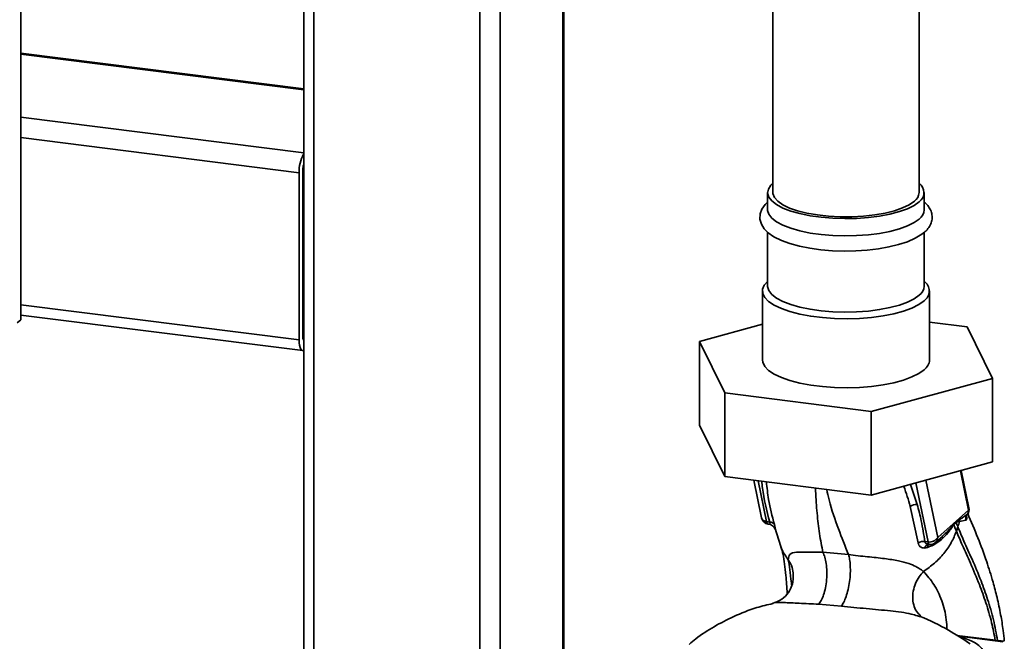
# Paper-space layout 'Blatt1' of a CAD drawing. Units: millimetres. Extents: x 0 to 5940, y 0 to 4200.
# Drawn here: x 4554 to 4743, y 1842 to 1961 of the extents above; entities that cross this region are included whole.
import ezdxf

# ---------------------------------------------------------------- set-up
doc = ezdxf.new("R2010")
doc.units = ezdxf.units.MM
doc.header["$LTSCALE"] = 10

psp = doc.layouts.new('Blatt1')

# ---------------------------------------------------------------- linework, layer by layer
at = {"color": 7, "linetype": 'Continuous', "lineweight": 35}
for p, q in [((4554.28, 1903.55), (4554.28, 2477.92)), ((4726.32, 1927.91), (4726.32, 2189.77)), ((4698.32, 2184.65), (4698.32, 1927.91)), ((4608.46, 2132.76), (4608.46, 1693.2)), ((4610.4, 1692.96), (4610.4, 2130.24)), ((4642.2, 1822.04), (4642.2, 2107.54)), ((4646.07, 1821.55), (4646.07, 2106.25)), ((4658.09, 1837.13), (4658.09, 2104.23)), ((4658.29, 1837.3), (4658.29, 2104.32)), ((4608.46, 1947.81), (4554.28, 1954.64)), ((4554.28, 1954.45), (4608.46, 1947.62)), ((4554.28, 1942.33), (4608.46, 1935.5)), ((4554.28, 1938.43), (4607.59, 1931.72)), ((4607.59, 1899.66), (4607.59, 1931.72)), ((4608.3, 1900.28), (4608.3, 1932.34)), ((4697.32, 1927.91), (4697.32, 1924.61)), ((4727.32, 1924.61), (4727.32, 1927.91)), ((4697.32, 1920.3), (4697.32, 1909.99)), ((4727.32, 1909.99), (4727.32, 1920.28)), ((4608.3, 1913.11), (4608.46, 1913.09)), ((4608.3, 1911.81), (4608.46, 1911.79)), ((4696.32, 1909.05), (4696.32, 1895.85)), ((4728.32, 1895.85), (4728.32, 1909.05)), ((4554.28, 1906.38), (4607.59, 1899.66)), ((4553.57, 1902.93), (4554.28, 1903.55)), ((4554.28, 1904.42), (4608.28, 1897.62)), ((4684.24, 1899.39), (4696.32, 1902.69)), ((4728.32, 1903.1), (4735.55, 1902.19)), ((4735.55, 1902.19), (4740.4, 1892.31)), ((4608.42, 1899.68), (4608.46, 1899.68)), ((4689.09, 1889.51), (4684.24, 1899.39)), ((4684.24, 1899.39), (4684.24, 1883.36)), ((4740.4, 1892.31), (4717.17, 1885.98)), ((4740.4, 1892.31), (4740.4, 1876.29)), ((4717.17, 1885.98), (4689.09, 1889.51)), ((4689.09, 1889.51), (4689.09, 1873.49)), ((4717.17, 1885.98), (4717.17, 1869.95)), ((4689.09, 1873.49), (4684.24, 1883.36)), ((4740.4, 1876.29), (4717.17, 1869.95)), ((4734.24, 1874.61), (4735.81, 1867.04)), ((4735.88, 1867.52), (4734.4, 1874.65)), ((4717.17, 1869.95), (4689.09, 1873.49)), ((4694.66, 1872.79), (4696.15, 1865.58)), ((4695.5, 1872.68), (4697.11, 1864.86)), ((4729.89, 1861.81), (4727.62, 1872.8)), ((4725.96, 1868.15), (4724.7, 1872)), ((4725.69, 1872.27), (4728.03, 1860.97)), ((4724.61, 1867.78), (4726.13, 1860.82)), ((4735.81, 1867.04), (4729.89, 1861.81)), ((4733.42, 1864.82), (4734.12, 1865.29)), ((4734.12, 1865.29), (4734.06, 1864.9)), ((4734.06, 1864.9), (4735.27, 1865.11)), ((4735.62, 1866.34), (4735.56, 1866.27)), ((4697.11, 1864.86), (4697.72, 1864.77)), ((4697.4, 1864.4), (4697.57, 1864.37)), ((4698.56, 1863.77), (4698.64, 1863.64)), ((4698.66, 1863.58), (4698.64, 1863.64)), ((4698.66, 1863.58), (4698.73, 1863.41)), ((4698.7, 1863.73), (4699.83, 1860.1)), ((4733, 1864.25), (4733.42, 1864.71)), ((4733.42, 1864.82), (4733.42, 1864.71)), ((4733.47, 1863.03), (4733.75, 1863.85)), ((4729.48, 1860.87), (4730.81, 1862.04)), ((4730.78, 1862.07), (4730.68, 1861.98)), ((4727.39, 1859.8), (4727.93, 1859.9)), ((4728.03, 1860.97), (4727.42, 1861.03)), ((4712.79, 1858.55), (4707.91, 1858.98)), ((4707.08, 1849.03), (4711.46, 1848.67)), ((4742.53, 1841.93), (4733.52, 1843.06)), ((4742.34, 1841.85), (4734.02, 1842.9))]:
    psp.add_line(p, q, dxfattribs=at)
at = {"color": 7, "linetype": 'Continuous', "lineweight": 35, "flags": 128}
for points in [[(4726.35, 1926.14), (4725.38, 1925.45), (4724.1, 1924.81), (4722.54, 1924.25), (4720.75, 1923.77), (4718.75, 1923.39), (4716.61, 1923.12), (4714.36, 1922.95), (4712.07, 1922.91), (4709.79, 1922.98), (4707.56, 1923.17), (4705.44, 1923.46), (4703.49, 1923.87), (4701.74, 1924.36), (4700.24, 1924.94), (4699.03, 1925.59), (4698.12, 1926.3), (4697.55, 1927.04), (4697.32, 1927.8), (4697.45, 1928.56), (4697.92, 1929.31), (4698.32, 1929.7)], [(4725.42, 1926.26), (4724.45, 1925.58), (4723.17, 1924.96), (4721.62, 1924.42), (4719.82, 1923.97), (4717.82, 1923.62), (4715.69, 1923.38), (4713.46, 1923.26), (4711.21, 1923.26), (4708.98, 1923.38), (4706.85, 1923.61), (4704.85, 1923.96), (4703.05, 1924.41), (4701.49, 1924.95), (4700.2, 1925.57), (4699.24, 1926.25), (4698.61, 1926.97), (4698.33, 1927.72), (4698.32, 1927.91)], [(4697.32, 1926.07), (4696.82, 1925.61), (4696.21, 1924.75), (4695.89, 1923.84), (4695.85, 1922.79), (4696.12, 1921.84), (4696.64, 1920.99), (4697.42, 1920.19), (4698.52, 1919.43), (4699.94, 1918.72), (4701.59, 1918.12), (4703.43, 1917.63), (4705.41, 1917.23), (4707.52, 1916.95), (4709.71, 1916.77), (4711.95, 1916.7), (4714.19, 1916.73), (4716.4, 1916.88), (4718.53, 1917.13), (4720.55, 1917.48), (4722.41, 1917.93), (4724.1, 1918.49), (4725.6, 1919.14), (4726.87, 1919.92), (4727.34, 1920.3), (4727.34, 1920.3)], [(4726.35, 1922.84), (4725.38, 1922.15), (4724.1, 1921.51), (4722.54, 1920.95), (4720.75, 1920.47), (4718.75, 1920.09), (4716.61, 1919.82), (4714.36, 1919.65), (4712.07, 1919.61), (4709.79, 1919.68), (4707.56, 1919.87), (4705.44, 1920.16), (4703.49, 1920.57), (4701.74, 1921.06), (4700.24, 1921.64), (4699.03, 1922.29), (4698.12, 1923), (4697.55, 1923.74), (4697.32, 1924.5), (4697.32, 1924.61)], [(4727.29, 1907.17), (4726.28, 1906.44), (4724.95, 1905.78), (4723.35, 1905.19), (4721.5, 1904.68), (4719.44, 1904.28), (4717.23, 1903.98), (4714.9, 1903.79), (4712.52, 1903.72), (4710.14, 1903.77), (4707.8, 1903.94), (4705.56, 1904.22), (4703.47, 1904.61), (4701.59, 1905.1), (4699.94, 1905.67), (4698.57, 1906.33), (4697.5, 1907.04), (4696.77, 1907.8), (4696.38, 1908.59), (4696.35, 1909.38), (4696.68, 1910.17), (4697.35, 1910.94)], [(4726.35, 1908.23), (4725.38, 1907.53), (4724.1, 1906.9), (4722.54, 1906.34), (4720.75, 1905.86), (4718.75, 1905.48), (4716.61, 1905.2), (4714.36, 1905.04), (4712.07, 1905), (4709.79, 1905.07), (4707.56, 1905.25), (4705.44, 1905.55), (4703.49, 1905.95), (4701.74, 1906.45), (4700.24, 1907.03), (4699.03, 1907.68), (4698.12, 1908.38), (4697.55, 1909.12), (4697.32, 1909.89), (4697.32, 1909.99)], [(4607.59, 1899.66), (4607.61, 1899.13), (4607.68, 1898.65), (4607.77, 1898.25), (4607.9, 1897.93), (4608.07, 1897.72), (4608.25, 1897.62), (4608.45, 1897.64), (4608.46, 1897.64)], [(4727.29, 1893.97), (4726.28, 1893.24), (4724.95, 1892.58), (4723.35, 1891.99), (4721.5, 1891.48), (4719.44, 1891.08), (4717.23, 1890.78), (4714.9, 1890.59), (4712.52, 1890.52), (4710.14, 1890.57), (4707.8, 1890.74), (4705.56, 1891.02), (4703.47, 1891.41), (4701.59, 1891.9), (4699.94, 1892.47), (4698.57, 1893.13), (4697.5, 1893.84), (4696.77, 1894.6), (4696.38, 1895.39), (4696.32, 1895.85)], [(4698.57, 1863.75), (4698.54, 1863.79), (4698.44, 1863.92)], [(4698.73, 1863.41), (4698.65, 1863.61), (4698.57, 1863.75)], [(4728.33, 1860.5), (4728.28, 1860.51), (4728.23, 1860.55), (4728.18, 1860.6), (4728.13, 1860.66), (4728.09, 1860.75), (4728.06, 1860.85), (4728.03, 1860.97)], [(4728.39, 1860.5), (4728.33, 1860.5), (4728.33, 1860.5)]]:
    psp.add_lwpolyline(points, dxfattribs=at)
at = {"color": 7, "linetype": 'Continuous', "lineweight": 35}
for centre, radius, start, end in [((4614.13, 1931.99), 6.55, 150.0736, 182.4461), ((4610.97, 1932.36), 2.67, 160.076, 180.4155), ((4725.09, 1927.91), 2.17, 305.3653, 55.6387), ((4724.17, 1928.01), 2.15, 305.3733, 357.1788), ((4724.99, 1924.73), 2.33, 305.6344, 356.9177), ((4725.96, 1909.05), 2.31, 305.1459, 54.8541), ((4724.99, 1910.12), 2.33, 305.6344, 356.9177), ((4609.18, 1900.16), 0.886, 171.7449, 215.973), ((4725.83, 1895.99), 2.5, 305.758, 356.7941), ((4725.83, 1865.95), 2.2, 86.7483, 123.5908), ((4734.41, 1867.21), 1.5, 322.3014, 11.6813), ((4735.13, 1867.37), 0.758, 333.555, 10.8462), ((4697.62, 1865.88), 1.5, 191.7419, 261.5864), ((4697.65, 1864.87), 0.542, 181.2877, 241.7657), ((4697.71, 1863.7), 1.07, 33.0031, 89.6457), ((4734.32, 1864.31), 1.32, 175.5656, 182.5353), ((4728.31, 1862.82), 1.87, 261.3869, 327.6348), ((4727.1, 1858.97), 2.09, 81.0075, 117.5096), ((4728.31, 1859.55), 0.959, 85.2148, 164.6038), ((4728.49, 1861.99), 1.5, 265.8909, 311.3658)]:
    psp.add_arc(centre, radius, start, end, dxfattribs=at)
for points, knots in [([(4727.34, 1920.3), (4727.51, 1920.46), (4727.95, 1920.87), (4728.46, 1921.62), (4728.82, 1922.59), (4728.85, 1923.62), (4728.55, 1924.6), (4728.04, 1925.42), (4727.55, 1925.87), (4727.32, 1926.09)], [0, 0, 0, 0, 0.102793, 0.261671, 0.407027, 0.563291, 0.711769, 0.862014, 1, 1, 1, 1]), ([(4696.19, 1872.59), (4696.23, 1872.16), (4696.46, 1869.6), (4697.15, 1866.96), (4697.72, 1864.77)], [0, 0, 0, 0, 0.1694368, 1, 1, 1, 1]), ([(4698.61, 1864.29), (4698.19, 1865.9), (4697.48, 1868.65), (4697.2, 1871.36), (4697.08, 1872.48)], [0, 0, 0, 0, 0.586366, 1, 1, 1, 1]), ([(4707.91, 1858.98), (4707.68, 1860.15), (4707.21, 1862.52), (4706.78, 1866.45), (4706.54, 1869.36), (4706.49, 1871.11), (4706.48, 1871.3)], [0, 0, 0, 0, 0.317674, 0.63917, 0.961622, 1, 1, 1, 1]), ([(4712.79, 1858.55), (4712.15, 1860.17), (4710.87, 1863.43), (4709.37, 1867.6), (4708.78, 1870.36), (4708.64, 1871.02)], [0, 0, 0, 0, 0.4282857, 0.8613105, 1, 1, 1, 1]), ([(4723.37, 1871.64), (4723.37, 1871.63), (4723.89, 1870.33), (4724.25, 1869.05), (4724.61, 1867.78)], [0, 0, 0, 0, 0.010552, 1, 1, 1, 1]), ([(4727.42, 1861.03), (4727.23, 1862.35), (4726.87, 1864.71), (4726.24, 1867.1), (4725.96, 1868.15)], [0, 0, 0, 0, 0.559976, 1, 1, 1, 1]), ([(4696.17, 1865.58), (4696.19, 1865.48), (4696.26, 1865.25), (4696.6, 1864.98), (4696.94, 1864.9), (4697.11, 1864.86)], [0, 0, 0, 0, 0.2842836, 0.6421418, 1, 1, 1, 1]), ([(4734.12, 1865.29), (4734.21, 1865.34), (4734.46, 1865.5), (4734.96, 1865.82), (4735.34, 1866.1), (4735.56, 1866.27)], [0, 0, 0, 0, 0.176506, 0.500252, 1, 1, 1, 1]), ([(4735.56, 1866.27), (4735.51, 1866.19), (4735.39, 1866.02), (4735.29, 1865.73), (4735.24, 1865.42), (4735.26, 1865.21), (4735.27, 1865.11)], [0, 0, 0, 0, 0.247289, 0.499999, 0.752709, 1, 1, 1, 1]), ([(4735.28, 1865.11), (4735.32, 1865.14), (4735.39, 1865.2), (4735.45, 1865.48), (4735.45, 1865.77), (4735.42, 1865.98), (4735.41, 1866.02)], [0, 0, 0, 0, 0.312414, 0.617158, 0.917406, 1, 1, 1, 1]), ([(4742.64, 1841.98), (4742.57, 1842.65), (4742.4, 1844.38), (4741.94, 1847.16), (4741.29, 1850.26), (4740.4, 1853.66), (4739.19, 1857.52), (4737.55, 1861.92), (4736.29, 1864.87), (4735.63, 1866.4)], [0, 0, 0, 0, 0.0710467, 0.1818898, 0.3062224, 0.4238825, 0.585207, 0.7846918, 1, 1, 1, 1]), ([(4697.65, 1864.38), (4697.64, 1864.37), (4697.62, 1864.36), (4697.59, 1864.37), (4697.57, 1864.38)], [0, 0, 0, 0, 0.353193, 1, 1, 1, 1]), ([(4697.72, 1864.77), (4697.73, 1864.73), (4697.76, 1864.65), (4697.78, 1864.51), (4697.75, 1864.4), (4697.68, 1864.38), (4697.65, 1864.38)], [0, 0, 0, 0, 0.169653, 0.340093, 0.694841, 1, 1, 1, 1]), ([(4697.67, 1864.37), (4697.8, 1864.32), (4698.1, 1864.22), (4698.31, 1864.03), (4698.43, 1863.93)], [0, 0, 0, 0, 0.458724, 1, 1, 1, 1]), ([(4698.73, 1863.41), (4698.75, 1863.4), (4698.78, 1863.38), (4698.78, 1863.53), (4698.73, 1863.82), (4698.65, 1864.13), (4698.61, 1864.29)], [0, 0, 0, 0, 0.24535, 0.494527, 0.746818, 1, 1, 1, 1]), ([(4727.93, 1859.9), (4728.48, 1860.13), (4729.58, 1860.58), (4730.99, 1861.71), (4731.95, 1862.79), (4732.58, 1863.73), (4732.86, 1864.08), (4733, 1864.25)], [0, 0, 0, 0, 0.251105, 0.501036, 0.749925, 0.874582, 1, 1, 1, 1]), ([(4733, 1864.41), (4732.63, 1863.96), (4732, 1863.17), (4731.14, 1862.39), (4730.78, 1862.07)], [0, 0, 0, 0, 0.580796, 1, 1, 1, 1]), ([(4733.42, 1864.82), (4733.34, 1864.75), (4733.2, 1864.61), (4733.06, 1864.47), (4733, 1864.41)], [0, 0, 0, 0, 0.560077, 1, 1, 1, 1]), ([(4733, 1864.25), (4733.08, 1864.02), (4733.24, 1863.61), (4733.4, 1863.2), (4733.47, 1863.03)], [0, 0, 0, 0, 0.557981, 1, 1, 1, 1]), ([(4733.42, 1864.71), (4733.53, 1864.77), (4733.76, 1864.9), (4733.96, 1864.9), (4734.06, 1864.9)], [0, 0, 0, 0, 0.495614, 1, 1, 1, 1]), ([(4733.75, 1863.85), (4733.69, 1864.01), (4733.58, 1864.29), (4733.47, 1864.58), (4733.42, 1864.71)], [0, 0, 0, 0, 0.561479, 1, 1, 1, 1]), ([(4734.06, 1864.9), (4734.01, 1864.73), (4733.92, 1864.37), (4733.81, 1864.02), (4733.75, 1863.85)], [0, 0, 0, 0, 0.499152, 1, 1, 1, 1]), ([(4733.75, 1863.85), (4734.12, 1862.94), (4734.94, 1860.98), (4736.53, 1857.55), (4738.1, 1853.83), (4739.49, 1849.94), (4740.6, 1846.16), (4741.11, 1843.41), (4741.36, 1842.07)], [0, 0, 0, 0, 0.150261, 0.32836, 0.526782, 0.68447, 0.847059, 1, 1, 1, 1]), ([(4727.16, 1855.31), (4727.89, 1855.83), (4729.34, 1856.86), (4731.12, 1858.76), (4732.57, 1860.81), (4733.17, 1862.29), (4733.47, 1863.03)], [0, 0, 0, 0, 0.250676, 0.499744, 0.749997, 1, 1, 1, 1]), ([(4729.89, 1861.81), (4729.87, 1861.65), (4729.83, 1861.32), (4729.65, 1861), (4729.49, 1860.89), (4729.47, 1860.88)], [0, 0, 0, 0, 0.454176, 0.908351, 1, 1, 1, 1]), ([(4733.47, 1863.03), (4733.84, 1862.13), (4734.65, 1860.19), (4736.23, 1856.8), (4737.77, 1853.14), (4739.15, 1849.31), (4740.21, 1845.77), (4740.69, 1843.26), (4740.9, 1842.13)], [0, 0, 0, 0, 0.154333, 0.336865, 0.539695, 0.700461, 0.865796, 1, 1, 1, 1]), ([(4701.27, 1857.57), (4700.76, 1858.26), (4700.16, 1859.05), (4699.91, 1859.99), (4699.87, 1860.12)], [0, 0, 0, 0, 0.864344, 1, 1, 1, 1]), ([(4699.87, 1860.01), (4700.01, 1859.56), (4700.28, 1858.67), (4700.57, 1856.82), (4700.86, 1854.38), (4701, 1852.28), (4701.07, 1851.06)], [0, 0, 0, 0, 0.243202, 0.483802, 0.702663, 1, 1, 1, 1]), ([(4726.13, 1860.82), (4726.17, 1860.66), (4726.24, 1860.35), (4726.54, 1860.04), (4726.92, 1859.84), (4727.23, 1859.81), (4727.39, 1859.8)], [0, 0, 0, 0, 0.253081, 0.50549, 0.754394, 1, 1, 1, 1]), ([(4728.39, 1860.5), (4728.26, 1860.51), (4728.02, 1860.52), (4727.7, 1860.62), (4727.51, 1860.76), (4727.44, 1860.91), (4727.43, 1860.99), (4727.42, 1861.03)], [0, 0, 0, 0, 0.27768, 0.535592, 0.772771, 0.886415, 1, 1, 1, 1]), ([(4728.37, 1860.54), (4728.31, 1860.51), (4728.17, 1860.45), (4728.01, 1860.23), (4727.95, 1860.01), (4727.93, 1859.9)], [0, 0, 0, 0, 0.284235, 0.649798, 1, 1, 1, 1]), ([(4707.91, 1858.98), (4706.9, 1859), (4704.82, 1859.03), (4702.67, 1859.04), (4701.37, 1858.69), (4701.31, 1857.95), (4701.27, 1857.57)], [0, 0, 0, 0, 0.2292, 0.469491, 0.725763, 1, 1, 1, 1]), ([(4701.27, 1857.57), (4701.49, 1857.2), (4701.94, 1856.41), (4702.28, 1855.07), (4702.22, 1854.16), (4702.19, 1853.71)], [0, 0, 0, 0, 0.318258, 0.667335, 1, 1, 1, 1]), ([(4701.27, 1857.57), (4701.37, 1856.96), (4701.56, 1855.74), (4701.77, 1853.99), (4701.92, 1852.77), (4701.94, 1852.59)], [0, 0, 0, 0, 0.460538, 0.917225, 1, 1, 1, 1]), ([(4707.91, 1858.98), (4708.03, 1858.68), (4708.29, 1858.05), (4708.55, 1856.81), (4708.68, 1855.34), (4708.64, 1853.74), (4708.42, 1852.19), (4708.05, 1850.83), (4707.6, 1849.75), (4707.25, 1849.26), (4707.08, 1849.03)], [0, 0, 0, 0, 0.111605, 0.233945, 0.364659, 0.5, 0.635341, 0.766055, 0.888395, 1, 1, 1, 1]), ([(4712.79, 1858.55), (4712.87, 1858.25), (4713.04, 1857.64), (4713.16, 1856.41), (4713.17, 1854.95), (4713.03, 1853.38), (4712.75, 1851.83), (4712.36, 1850.48), (4711.92, 1849.4), (4711.61, 1848.91), (4711.46, 1848.67)], [0, 0, 0, 0, 0.1117276, 0.2340998, 0.3647615, 0.5, 0.6352385, 0.7659002, 0.8882724, 1, 1, 1, 1]), ([(4727.16, 1855.31), (4727.16, 1855.32), (4727.16, 1855.32), (4727.14, 1855.33), (4727.09, 1855.37), (4726.89, 1855.53), (4726.44, 1855.85), (4725.6, 1856.34), (4724.27, 1856.89), (4722.31, 1857.4), (4719.65, 1857.81), (4716.95, 1858.07), (4714.59, 1858.32), (4713.4, 1858.47), (4712.79, 1858.55)], [0, 0, 0, 0, 0.000162, 0.001487, 0.005208, 0.01933, 0.073905, 0.162163, 0.281295, 0.427614, 0.597407, 0.78772, 0.890976, 1, 1, 1, 1]), ([(4702.21, 1853.71), (4702.15, 1853.37), (4702.03, 1852.62), (4701.33, 1851.18), (4700.06, 1849.86), (4698.89, 1849.43), (4698.3, 1849.22)], [0, 0, 0, 0, 0.209002, 0.450355, 0.720769, 1, 1, 1, 1]), ([(4727.16, 1855.31), (4726.87, 1854.98), (4726.27, 1854.28), (4725.58, 1852.98), (4725.15, 1851.52), (4725.05, 1849.99), (4725.34, 1848.59), (4725.88, 1847.49), (4726.41, 1847.01), (4726.63, 1846.81)], [0, 0, 0, 0, 0.129678, 0.272113, 0.424532, 0.582482, 0.740431, 0.89285, 1, 1, 1, 1]), ([(4731.66, 1844.18), (4731.63, 1844.81), (4731.54, 1846.8), (4730.73, 1849.82), (4729.21, 1852.99), (4727.85, 1854.53), (4727.16, 1855.31)], [0, 0, 0, 0, 0.1315995, 0.4148304, 0.703991, 1, 1, 1, 1]), ([(4698.34, 1849.16), (4697.3, 1848.92), (4694.71, 1848.32), (4690.91, 1846.8), (4687.05, 1844.79), (4684.2, 1843), (4682.7, 1841.7), (4682.28, 1841.34)], [0, 0, 0, 0, 0.174682, 0.436106, 0.673313, 0.907874, 1, 1, 1, 1]), ([(4698.33, 1849.22), (4698.34, 1849.22), (4698.73, 1849.44), (4700.38, 1849.35), (4703.3, 1849.24), (4705.8, 1849.1), (4707.08, 1849.03)], [0, 0, 0, 0, 0.006801, 0.31899, 0.651378, 1, 1, 1, 1]), ([(4711.46, 1848.67), (4713.03, 1848.51), (4715.36, 1848.26), (4718.54, 1847.99), (4720.81, 1847.76), (4722.91, 1847.51), (4724.68, 1847.21), (4725.62, 1846.93), (4726.01, 1846.81)], [0, 0, 0, 0, 0.318371, 0.472857, 0.621423, 0.76468, 0.9017, 1, 1, 1, 1]), ([(4726.01, 1846.81), (4726.16, 1846.78), (4726.33, 1846.74), (4726.47, 1846.67), (4726.49, 1846.66)], [0, 0, 0, 0, 0.836917, 1, 1, 1, 1]), ([(4736.09, 1841.46), (4734.72, 1842.34), (4731.64, 1844.32), (4728.4, 1846.01), (4726.51, 1846.66), (4726.49, 1846.67)], [0, 0, 0, 0, 0.441359, 0.99624, 1, 1, 1, 1]), ([(4738.48, 1840.35), (4738.28, 1840.62), (4737.88, 1841.17), (4736.39, 1842.05), (4734.92, 1842.58), (4734.02, 1842.9)], [0, 0, 0, 0, 0.279543, 0.559963, 1, 1, 1, 1])]:
    psp.add_open_spline(points, degree=3, knots=knots, dxfattribs=at)
psp.add_open_spline([(4735.81, 1867.04), (4735.8, 1866.9), (4735.78, 1866.61), (4735.64, 1866.38), (4735.56, 1866.27)], degree=3, dxfattribs=at)

doc.saveas('drawing.dxf')
